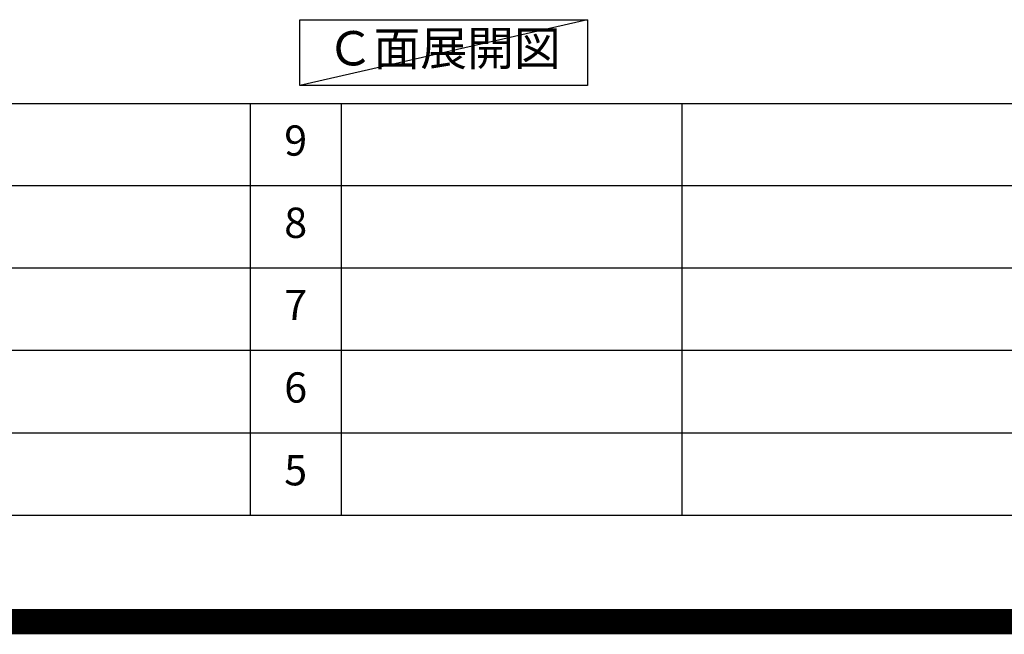
# Model space of a CAD drawing. Units: inches. Extents: x 0 to 26473, y -25 to 8845.
# Drawn here: x 20281 to 22232, y -25 to 1193 of the extents above; entities that cross this region are included whole.
import ezdxf

# ---------------------------------------------------------------- set-up
doc = ezdxf.new("R2010")
doc.units = ezdxf.units.IN
doc.header["$MEASUREMENT"] = 0
doc.layers.get('DEFPOINTS').update_dxf_attribs({"color": 146})
for name, color, linetype in [('160-文字', 254, 'Continuous'), ('166-寸法B', 11, 'Continuous'), ('190-図面外枠', 5, 'Continuous'), ('191-図面内枠', 4, 'Continuous')]:
    doc.layers.add(name, color=color, linetype=linetype)
doc.styles.add('KH001', font='txt')
doc.dimstyles.new('KH1xx030', dxfattribs={"dimscale": 30, "dimtxt": 2, "dimasz": 0.6, "dimexe": 0.3, "dimexo": 1.2, "dimgap": 0.5, "dimtad": 3, "dimdec": 1, "dimdsep": 46, "dimlunit": 6, "dimtxsty": 'KH001', "dimblk": 'DOT', "dimcen": 1, "dimdle": 1, "dimclrd": 256, "dimclre": 256, "dimclrt": 256, "dimadec": 0, "dimazin": 0, "dimtfac": 1, "dimtdec": 1, "dimtix": 1, "dimtmove": 2, "dimatfit": 3, "dimldrblk": 'CLOSEDBLANK', "dimfxl": 1, "dimtolj": 1, "dimtzin": 0, "dimlwd": -1, "dimlwe": -1, "dimarcsym": 0})

# ---------------------------------------------------------------- blocks, each defined once
blk = doc.blocks.new('A$C5D946DDC')
at = {"layer": '190-図面外枠'}
blk.add_line((20519, 350.7), (271, 350.7), dxfattribs=at)
at = {"layer": 'DEFPOINTS'}
blk.add_lwpolyline([(0, 0), (20790, 0), (20790, 14700), (0, 14700)], close=True, dxfattribs=at)
blk = doc.blocks.new('*D1048')
at = {"layer": '166-寸法B'}
for p, q in [((21483.8, 1218.4), (21483.8, 1245.4)), ((21588.8, 1248.4), (22209.9, 1248.4))]:
    blk.add_line(p, q, dxfattribs=at)
blk.add_solid([(21588.8, 1265.9), (21588.8, 1230.9), (21483.8, 1248.4)], dxfattribs=at)
at = {"layer": 'DEFPOINTS', "color": 0}
for p in [(21483.8, 1248.4), (22200.9, 1248.4), (22200.9, 1160.8)]:
    blk.add_point(p, dxfattribs=at)
at = {"layer": '166-寸法B', "insert": (21893.4, 1310.9), "char_height": 81, "attachment_point": 5, "style": 'KH001'}
blk.add_mtext('\\A1;基準位置 Ａ', dxfattribs=at)
blk = doc.blocks.new('_ClosedBlank')
at = {"color": 0, "linetype": 'ByBlock', "lineweight": -2}
for p, q in [((-1, 0.167), (0, 0)), ((-1, 0.167), (-1, -0.167)), ((0, 0), (-1, -0.167))]:
    blk.add_line(p, q, dxfattribs=at)
blk = doc.blocks.new('_None')

msp = doc.modelspace()

# ---------------------------------------------------------------- linework, layer by layer
at = {"layer": '160-文字'}
msp.add_lwpolyline([(20836.1, 1192.85), (21406.12, 1192.85), (21406.12, 1062.42), (20836.1, 1062.42)], close=True, dxfattribs=at)
at = {"layer": '191-図面内枠'}
for p, q in [((14136.57, 1027.33), (26285.39, 1027.33)), ((20737.15, 1027.26), (20737.15, 210.33)), ((20918.11, 1027.33), (20918.11, 210.4)), ((21592.76, 1027.33), (21592.76, 210.4)), ((18494.95, 864.4), (22979.35, 864.4)), ((18494.95, 701.4), (22979.35, 701.4)), ((18494.95, 538.4), (22979.35, 538.4)), ((18494.95, 374.4), (22979.35, 374.4))]:
    msp.add_line(p, q, dxfattribs=at)
at = {"layer": 'DEFPOINTS'}
msp.add_line((21406.12, 1192.85), (20836.1, 1062.42), dxfattribs=at)
at = {"layer": 'DEFPOINTS', "color": 1, "const_width": 50}
msp.add_lwpolyline([(13973.99, 0), (26447.97, 0), (26447.97, 8820), (13973.99, 8820)], close=True, dxfattribs=at)

# ---------------------------------------------------------------- block references
at = {"layer": '190-図面外枠', "xscale": 0.5999999999985448, "yscale": 0.5999999999985448, "zscale": 0.5999999999985448}
msp.add_blockref('A$C5D946DDC', (13973.99, 0), dxfattribs=at)

# ---------------------------------------------------------------- texts
at = {"layer": '160-文字', "insert": (21121.11, 1127.64), "char_height": 68, "attachment_point": 5, "style": 'KH001'}
msp.add_mtext('Ｃ面展開図', dxfattribs=at)
at = {"layer": '160-文字', "char_height": 60, "attachment_point": 5, "line_spacing_factor": 0.876232, "style": 'KH001'}
for s, insert in [('9', (20827.63, 945.83)), ('8', (20827.63, 782.9)), ('7', (20827.63, 619.9)), ('6', (20827.63, 456.4)), ('5', (20827.63, 292.4))]:
    msp.add_mtext(s, dxfattribs=dict(at, insert=insert))

# ---------------------------------------------------------------- dimensions: what is measured, and where the dimension line sits
at = {"layer": '166-寸法B'}
dim = msp.add_linear_dim(base=(22200.93, 1248.43), p1=(21483.81, 1248.43), p2=(22200.93, 1160.82), angle=180, text='基準位置 Ａ', dimstyle='KH1xx030', override={"dimtxt": 2.7, "dimasz": 3.5, "dimexe": 0.1, "dimexo": 1, "dimblk2": 'None', "dimsah": 1, "dimdle": 0.3, "dimse2": 1}, dxfattribs=at)
dim.commit()
dim.dimension.update_dxf_attribs({"geometry": '*D1048', "text_midpoint": (21893.44, 1310.92), "dimtype": 160})

doc.saveas('drawing.dxf')
